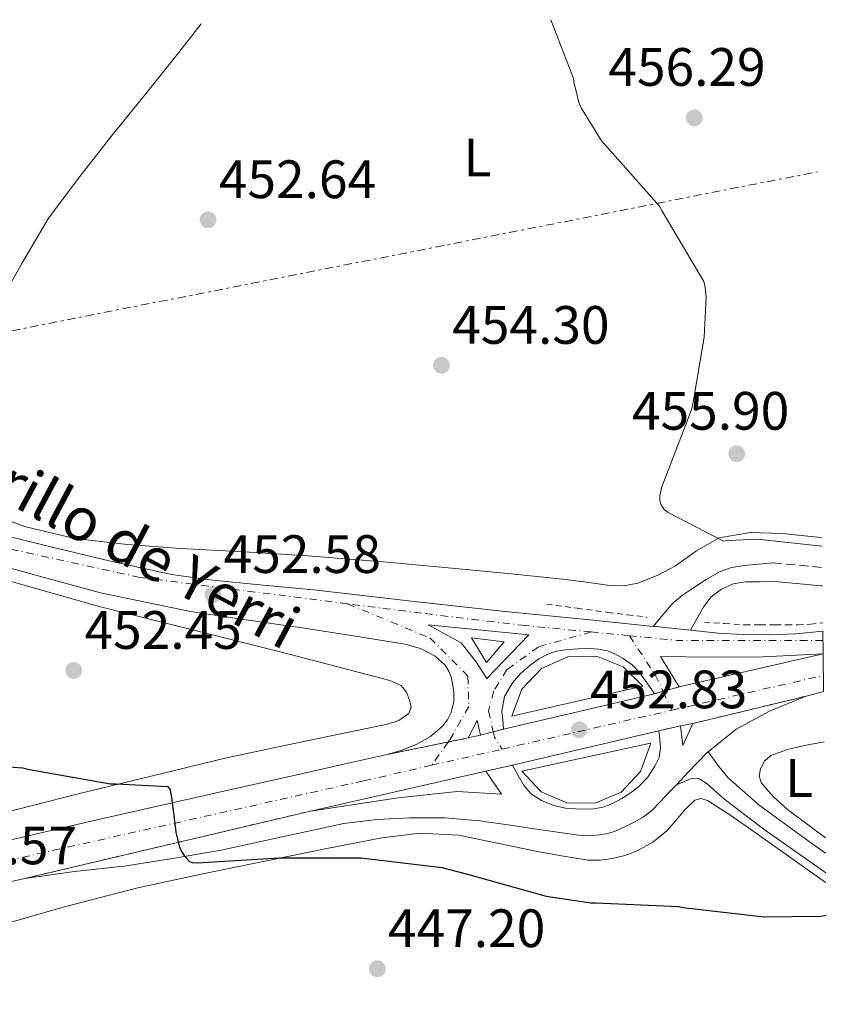
# Model space of a CAD drawing. Units: metres. Extents: x 580240 to 583682, y 4721957 to 4724310.
# Drawn here: x 583507 to 583656, y 4724127 to 4724310 of the extents above; entities that cross this region are included whole.
import ezdxf
from ezdxf.enums import TextEntityAlignment as Align

# ---------------------------------------------------------------- set-up
doc = ezdxf.new("R2010")
doc.units = ezdxf.units.M
doc.header["$MEASUREMENT"] = 0
for name, pattern in [('DGN Style 2', [1.7399219301090239, 1.043953158065414, -0.6959687720436097]), ('DGN Style 3', [2.435890702152634, 1.739921930109024, -0.6959687720436097]), ('DGN Style 4', [2.7856150101045474, 1.391937544087219, -0.6959687720436097, 0.001739921930109024, -0.6959687720436097]), ('DGN Style 5', [1.217945351076317, 0.5219765790327072, -0.6959687720436097]), ('DGN Style 7', [3.4798438602180486, 1.565929737098122, -0.6959687720436097, 0.5219765790327072, -0.6959687720436097])]:
    doc.linetypes.add(name, pattern=pattern)
for name, color, linetype, lineweight in [('Camino', 7, 'DGN Style 3', 0), ('Carretera', 9, 'Continuous', 0), ('Cierre de vial', 7, 'DGN Style 5', 0), ('Cota de punto acotado terreno', 7, 'Continuous', 0), ('Curva de nivel directora', 30, 'Continuous', 30), ('Curva de nivel intermedia', 30, 'Continuous', 0), ('Eje de carretera', 7, 'DGN Style 4', 0), ('Etiqueta de uso rústico', 92, 'Continuous', 0), ('Línea blanca (vial)', 7, 'Continuous', 13), ('Línea de asfalto', 7, 'Continuous', 13), ('Línea de bordillo', 7, 'Continuous', 13), ('Línea de cambio de uso (parcela vista)', 92, 'Continuous', 0), ('Línea de cuneta (fondo)', 4, 'DGN Style 2', 0), ('Línea eléctrica', 6, 'DGN Style 7', 0), ('Margen derecho', 7, 'Continuous', 0), ('Punto acotado terreno (símbolo)', 7, 'Continuous', 0), ('Texto de Carretera Red Local', 1, 'Continuous', 0)]:
    doc.layers.add(name, color=color, linetype=linetype, lineweight=lineweight)
doc.styles.add('Style-Arial', font='arial.ttf')

# ---------------------------------------------------------------- blocks, each defined once
blk = doc.blocks.new('5PATER')
at = {"layer": 'Punto acotado terreno (símbolo)', "linetype": 'Continuous', "lineweight": 0}
h = blk.add_hatch(color=51, dxfattribs=at)
edge = h.paths.add_edge_path()
edge.add_ellipse((0, 0), major_axis=(-0.1095731443231308, -0.1110710700762829), ratio=0.9994222409660317, start_angle=0, end_angle=360)
blk = doc.blocks.new('*U14')
at = {"layer": 'Carretera', "color": 9, "linetype": 'Continuous', "lineweight": 0}
for points in [[(583575.0199999993, 4724173.500000001, 451.9700000000012), (583577.7999999999, 4724174.33, 452), (583580.5200000001, 4724175.420000001, 451.9700000000012), (583583.0399999992, 4724176.830000001, 452.1600000000035), (583585.2600000009, 4724178.750000001, 452.3500000000058), (583586.1900000008, 4724179.96, 452.4199999999983), (583586.859999999, 4724181.310000001, 452.4799999999959), (583587.3700000009, 4724183.359999999, 452.5399999999936), (583587.3700000009, 4724185.09, 452.3500000000058), (583586.9200000018, 4724187.710000002, 452.3500000000058), (583586.4299999999, 4724188.980000001, 452.2799999999989), (583585.699999999, 4724190.140000002, 452.2200000000012), (583583.9100000008, 4724191.739999999, 452.2200000000012), (583581.1999999996, 4724193.140000001, 452.1100000000006), (583578.3400000008, 4724193.980000001, 452.0299999999989), (583568.780000001, 4724195.49, 452.0599999999977), (583559.2099999998, 4724196.99, 452.1000000000058), (583548.8700000022, 4724198.500000001, 452.4799999999959), (583538.5399999989, 4724200.000000001, 452.8600000000006), (583521.8700000012, 4724203.49, 453.1100000000006), (583505.3900000012, 4724208.000000001, 453.1199999999953), (583494.8799999993, 4724211.009999999, 453.2599999999948), (583484.4600000009, 4724214.270000001, 453.3800000000047), (583475.5300000014, 4724217.460000002, 453.2700000000041), (583466.7899999997, 4724221.190000001, 452.929999999993), (583459.789999999, 4724224.82, 452.5800000000018), (583453.1000000014, 4724228.990000002, 452.2200000000012), (583446.7800000003, 4724233.340000001, 451.8800000000047), (583440.8099999978, 4724238.079999999, 451.5200000000041), (583431.3999999978, 4724246.499999999, 450.3899999999995), (583421.9899999977, 4724254.92, 449.0200000000041), (583405.2699999985, 4724269.859999999, 447.0500000000029), (583388.5200000004, 4724284.800000002, 445.179999999993), (583371.9100000006, 4724299.54, 443.4900000000052), (583363.6400000005, 4724306.9, 442.8999999999942), (583369.6900000012, 4724306.970000001, 443.3600000000006), (583377.4800000007, 4724299.929999999, 444.2400000000052), (583390.6400000014, 4724288.070000002, 445.7599999999948), (583406.2699999999, 4724274.470000001, 447.3999999999942), (583421.9299999997, 4724260.930000001, 449.0200000000041), (583434.6700000024, 4724249.74, 450.3099999999977), (583447.3999999994, 4724238.529999998, 451.5800000000018), (583455.9299999989, 4724232.220000001, 452.5), (583465.2600000007, 4724227.010000001, 453.3099999999977), (583475.86, 4724222.300000001, 453.5599999999977), (583486.829999998, 4724218.630000001, 453.4400000000023), (583499.5900000009, 4724215.210000001, 453.3399999999965), (583512.4299999998, 4724212.100000001, 453.25), (583523.7300000008, 4724209.359999999, 453.3600000000006), (583535.07, 4724206.890000001, 453.3999999999942), (583542.6999999986, 4724205.83, 453.0599999999977), (583552.0399999995, 4724204.930000001, 452.3500000000058), (583561.379999998, 4724204.029999998, 451.6499999999942), (583570.9800000003, 4724202.910000001, 451.5800000000018), (583580.5799999982, 4724201.790000001, 451.5200000000041), (583596.8999999996, 4724200.040000001, 451.7799999999989), (583613.2199999986, 4724198.4, 452.4199999999983), (583624.2899999995, 4724197.260000001, 452.8800000000047), (583624.77, 4724197.210000001, 452.8999999999942), (583631.2499999999, 4724196.55, 453.570000000007), (583636.3299999981, 4724196.029999999, 453.3800000000047), (583640.9999999997, 4724195.749999999, 453.5599999999977), (583645.6700000011, 4724195.710000002, 453.6999999999971), (583650.7299999994, 4724195.850000001, 453.75), (583655.7699999998, 4724196.350000001, 453.7599999999948), (583655.8200000012, 4724192.170000001, 454.0599999999977), (583644.7100000001, 4724191.619999999, 453.570000000007), (583635.2399999973, 4724191.550000002, 453.3800000000047), (583625.6400000016, 4724191.679999999, 453.570000000007), (583629.1599999999, 4724186.050000001, 453.6300000000047), (583624.550000001, 4724184.770000001, 453.25), (583623.2099999998, 4724186.720000002, 453.3399999999965), (583621.8599999998, 4724188.670000001, 453.4400000000023), (583620.4400000004, 4724190.119999999, 453.2599999999948), (583618.7300000006, 4724191.300000002, 452.9900000000052), (583617.3400000002, 4724192.109999998, 452.9100000000035), (583615.8500000016, 4724192.699999998, 452.8600000000006), (583614.249999999, 4724193.04, 452.8699999999953), (583612.6499999987, 4724193.15, 452.8600000000006), (583610.3399999996, 4724193.099999999, 452.7599999999948), (583608.0399999997, 4724192.899999999, 452.6699999999983), (583606.4600000016, 4724192.649999999, 452.6699999999983), (583604.8999999992, 4724192.189999999, 452.6699999999983), (583603.1000000021, 4724191.240000002, 452.6699999999983), (583601.4500000003, 4724190.019999999, 452.6699999999983), (583599.7399999984, 4724188.55, 452.6699999999983), (583598.2499999995, 4724186.82, 452.6699999999983), (583596.7499999999, 4724184.279999998, 452.6399999999995), (583596.2600000025, 4724181.569999999, 452.6100000000006), (583596.4200000013, 4724179.869999998, 452.6100000000006), (583596.5799999976, 4724178.179999999, 452.6100000000006), (583592.3199999996, 4724177.079999999, 452.6000000000058), (583591.6800000004, 4724179.83, 452.6000000000058), (583590.0199999998, 4724176.569999999, 452.6000000000058)], [(583593.5100000009, 4724187.58, 452.3500000000058), (583601.2600000026, 4724195.710000002, 452.3500000000058), (583582.6299999979, 4724197.570000002, 451.8399999999965), (583588.7099999998, 4724194.240000002, 452.3500000000058), (583591.4600000014, 4724190.779999998, 452.3500000000058)]]:
    blk.add_polyline3d(points, close=True, dxfattribs=at)
blk = doc.blocks.new('*U17')
at = {"layer": 'Carretera', "color": 9, "linetype": 'Continuous', "lineweight": 0}
blk.add_polyline3d([(583492.7800000003, 4724154.800000001, 448.5500000000029), (583520.9400000013, 4724161.350000001, 449.2799999999989), (583545.5500000007, 4724166.890000001, 449.9400000000023), (583559.3999999977, 4724170, 450.429999999993), (583567.2100000018, 4724171.75, 451.1999999999971), (583575.0199999993, 4724173.500000001, 451.9700000000012), (583590.0199999998, 4724176.569999999, 452.6000000000058), (583592.3199999996, 4724177.079999999, 452.6000000000058), (583596.5799999976, 4724178.179999999, 452.6100000000006), (583624.550000001, 4724184.770000001, 453.25), (583629.1599999999, 4724186.050000001, 453.6300000000047), (583655.8200000012, 4724192.170000001, 454.0599999999977), (583655.8999999993, 4724185.159999999, 454.25), (583652.4600000016, 4724184.27, 454.2200000000012), (583631.6799999989, 4724179.260000001, 453.6199999999953), (583629.379999999, 4724178.810000001, 453.6199999999953), (583625.3799999979, 4724177.92, 453.25), (583598.2499999995, 4724171.520000001, 452.4199999999983), (583593.320000001, 4724170.430000001, 451.9700000000012), (583560.8099999981, 4724163.010000001, 451.9700000000012), (583507.879999999, 4724150.529999999, 449.7899999999936), (583497.3500000013, 4724148.16, 449.5200000000041)], dxfattribs=at)

msp = doc.modelspace()

# ---------------------------------------------------------------- linework, layer by layer
at = {"layer": 'Camino', "color": 7, "linetype": 'DGN Style 3', "lineweight": 0, "extrusion": (-0.08405912110060686, -0.5351081275585725, 0.8405910753633731), "elevation": -2576641.708679999, "flags": 128}
msp.add_lwpolyline([(-156550.7328797693, 3999400.41518478), (-156546.1151021189, 3999400.784413116), (-156541.5961130093, 3999401.135180036)], dxfattribs=at)
at = {"layer": 'Cierre de vial', "color": 7, "linetype": 'DGN Style 5', "lineweight": 0, "extrusion": (-0.07629608467556309, -0.02118416237480217, 0.9968601400034296), "elevation": -144154.3385171533, "flags": 128}
msp.add_lwpolyline([(-4395837.454569799, 1820543.39326512), (-4395837.4545698, 1820546.521483337)], dxfattribs=at)
at = {"layer": 'Cierre de vial', "color": 7, "linetype": 'DGN Style 5', "lineweight": 0, "extrusion": (-0.07627664437669936, -0.02117876458179139, 0.9968617423963162), "elevation": -144117.4917498344, "flags": 128}
msp.add_lwpolyline([(-4395837.455742435, 1820544.636410171), (-4395837.455742435, 1820546.307660674)], dxfattribs=at)
at = {"layer": 'Cierre de vial', "color": 7, "linetype": 'DGN Style 5', "lineweight": 0, "extrusion": (-0.02727699551748971, -0.00657640748333131, 0.9996062806826256), "elevation": -46534.40515624428, "flags": 128}
msp.add_lwpolyline([(-4455793.554693987, 1673987.506336046), (-4455793.554693988, 1674008.890173403)], dxfattribs=at)
at = {"layer": 'Cierre de vial', "color": 7, "linetype": 'DGN Style 5', "lineweight": 0, "extrusion": (-0.08777959177150144, -0.01953095919752213, 0.9959484348605873), "elevation": -143046.7101731416, "flags": 128}
msp.add_lwpolyline([(-4484653.016262948, 1589308.268355611), (-4484653.016262947, 1589312.382842214)], dxfattribs=at)
at = {"layer": 'Cierre de vial', "color": 7, "linetype": 'DGN Style 5', "lineweight": 0, "extrusion": (-0.04027992185056689, -0.008243957340432635, 0.9991544250330283), "elevation": -62000.65321735214, "flags": 128}
msp.add_lwpolyline([(-4511220.394301885, 1517714.340018969), (-4511220.394301886, 1517718.107509659)], dxfattribs=at)
at = {"layer": 'Cierre de vial', "color": 7, "linetype": 'DGN Style 5', "lineweight": 0, "extrusion": (-0.002184513328906766, -0.0005640762117380232, 0.9999974548565327), "elevation": -3487.062264485545, "flags": 128}
msp.add_lwpolyline([(583591.9162287719, 4724175.864604984), (583594.2765751852, 4724176.474082555)], dxfattribs=at)
at = {"layer": 'Cierre de vial', "color": 7, "linetype": 'DGN Style 5', "lineweight": 0, "extrusion": (-0.002220767979767461, -0.0005734377417978157, 0.9999973696759089), "elevation": -3552.445855866495, "flags": 128}
msp.add_lwpolyline([(583594.2463805863, 4724176.429098466), (583596.1460458629, 4724176.919621075)], dxfattribs=at)
at = {"layer": 'Cierre de vial', "color": 7, "linetype": 'DGN Style 5', "lineweight": 0, "extrusion": (-0.04027649230646789, -0.008243255421986301, 0.9991545690770448), "elevation": -61995.33573097006, "flags": 128}
msp.add_lwpolyline([(-4511220.394486031, 1517703.000283008), (-4511220.394486031, 1517714.556688689)], dxfattribs=at)
at = {"layer": 'Cierre de vial', "color": 7, "linetype": 'DGN Style 5', "lineweight": 0, "extrusion": (-0.08668030358619819, -0.01916461075138554, 0.9960518272986364), "elevation": -140672.7480182489, "flags": 128}
msp.add_lwpolyline([(-4486784.977383015, 1583458.039799915), (-4486784.977383015, 1583463.108872808)], dxfattribs=at)
at = {"layer": 'Cierre de vial', "color": 7, "linetype": 'DGN Style 5', "lineweight": 0, "extrusion": (-0.03898604211525035, -0.009192250248737996, 0.9991974735033874), "elevation": -65724.80763712156, "flags": 128}
msp.add_lwpolyline([(-4464158.062746026, 1650827.855585712), (-4464158.062746027, 1650773.430520715)], dxfattribs=at)
at = {"layer": 'Curva de nivel directora', "color": 30, "linetype": 'Continuous', "lineweight": 30, "elevation": 450, "flags": 128}
msp.add_lwpolyline([(583499.7999999983, 4724171.61), (583507.4800000006, 4724171.020000001), (583508.7500000002, 4724170.75), (583523.7500000005, 4724168.040000001), (583524.7999999988, 4724168.080000001), (583534.3899999999, 4724167.550000001), (583534.8100000002, 4724166.980000001), (583534.9199999997, 4724166.100000001), (583535.0400000004, 4724165.510000001), (583535.4600000005, 4724162.210000001), (583535.8299999994, 4724159.110000002), (583536.5499999991, 4724156.29), (583536.9200000003, 4724155.49), (583537.3799999984, 4724154.779999999), (583538.3699999986, 4724153.660000003), (583538.8600000005, 4724153.460000001), (583539.77, 4724153.42), (583554.9800000004, 4724154.33), (583570.1999999997, 4724154.37), (583585.1699999988, 4724152.54), (583589.9099999996, 4724151.300000002), (583604.4699999996, 4724147.220000003), (583612.7699999989, 4724146.010000001), (583613.7399999988, 4724146.010000001), (583628.9899999995, 4724145.289999999), (583629.8300000001, 4724145.130000002), (583644.8799999994, 4724143.410000001), (583655.349999999, 4724143.550000002), (583656.1499999992, 4724143.660000001), (583656.3999999996, 4724143.690000001)], dxfattribs=at)
at = {"layer": 'Curva de nivel intermedia', "color": 30, "linetype": 'Continuous', "lineweight": 0, "elevation": 455, "flags": 128}
msp.add_lwpolyline([(583605.3500000002, 4724309.76), (583609.53, 4724298.869999998), (583609.6399999995, 4724297.949999999), (583610.6100000018, 4724294.279999999), (583610.9800000007, 4724293.430000001), (583614.7600000004, 4724287.29), (583615.3799999995, 4724286.63), (583625.4600000002, 4724275.189999999), (583626.000000001, 4724274.25), (583633.7300000003, 4724261.21), (583633.9699999995, 4724260.099999999), (583634.1200000015, 4724258.279999999), (583633.7900000007, 4724250.87), (583631.6300000015, 4724238.069999998), (583631.3200000008, 4724237.11), (583625.9200000007, 4724223.119999997), (583625.5300000017, 4724221.460000002), (583625.5600000008, 4724220.59), (583625.7999999999, 4724219.77), (583626.3299999996, 4724218.929999999), (583627.0800000007, 4724218.399999999), (583637.3300000012, 4724213.039999999), (583638.1600000005, 4724213.189999999), (583643.7700000008, 4724213.459999999), (583644.7800000011, 4724213.300000001), (583655.5800000015, 4724212.160000001)], dxfattribs=at)
at = {"layer": 'Eje de carretera', "color": 7, "linetype": 'DGN Style 4', "lineweight": 0, "extrusion": (-0.03085180488089678, 0.003015261384113964, 0.9995194216894321), "elevation": -3308.45053746046, "flags": 128}
msp.add_lwpolyline([(-4758562.277633327, 121284.3865675462), (-4758562.277633327, 121277.2895188651)], dxfattribs=at)
at = {"layer": 'Eje de carretera', "color": 7, "linetype": 'DGN Style 4', "lineweight": 0, "extrusion": (-0.01026528463810434, 0.579110584927163, 0.8151843683220489), "elevation": 2730209.735928448, "flags": 128}
msp.add_lwpolyline([(-667291.7967564184, -3841789.417524498), (-667264.8009972431, -3841790.004539493), (-667255.9278127282, -3841791.264895217)], dxfattribs=at)
at = {"layer": 'Eje de carretera', "color": 7, "linetype": 'DGN Style 4', "lineweight": 0, "extrusion": (-0.3780402455126595, -0.170789762790452, 0.9098991316067454), "elevation": -1027064.032800704, "flags": 128}
msp.add_lwpolyline([(-4064945.859019475, 2253883.411836662), (-4064937.1375998, 2253884.954638935), (-4064933.88409832, 2253885.009842329)], dxfattribs=at)
at = {"layer": 'Eje de carretera', "color": 7, "linetype": 'DGN Style 4', "lineweight": 0, "extrusion": (-0.02334552497442858, -0.005356080542870852, 0.9997131082790135), "elevation": -38474.82527754446, "flags": 128}
msp.add_lwpolyline([(-4474043.103278831, 1624799.229443522), (-4474043.103278831, 1624828.036987673)], dxfattribs=at)
at = {"layer": 'Eje de carretera', "color": 7, "linetype": 'DGN Style 4', "lineweight": 0, "extrusion": (-0.002986295999323265, 0.006347110969167285, 0.9999753978066408), "elevation": 28695.50909402306, "flags": 128}
msp.add_lwpolyline([(583624.9070186751, 4724098.240174599), (583626.551816075, 4724094.744387584)], dxfattribs=at)
at = {"layer": 'Eje de carretera', "color": 7, "linetype": 'DGN Style 4', "lineweight": 0, "extrusion": (-0.02984586569598438, -0.006840861917165377, 0.9995311035225907), "elevation": -49283.0643979122, "flags": 128}
msp.add_lwpolyline([(-4474382.829096985, 1623539.045060159), (-4474382.829096984, 1623571.377064428)], dxfattribs=at)
at = {"layer": 'Eje de carretera', "color": 7, "linetype": 'DGN Style 4', "lineweight": 0, "extrusion": (0.05693848160308096, 0.004467334433721828, 0.9983676939063046), "elevation": 54785.32597110627, "flags": 128}
msp.add_lwpolyline([(4664055.958695641, -949746.481819124), (4664054.955068204, -949746.6236420749), (4664052.65230247, -949747.8492725159)], dxfattribs=at)
at = {"layer": 'Eje de carretera', "color": 7, "linetype": 'DGN Style 4', "lineweight": 0, "extrusion": (-0.03956914919582722, -0.05504245833462961, 0.9976996593225834), "elevation": -282670.9745354235, "flags": 128}
msp.add_lwpolyline([(-2283687.562753142, 4166926.754892927), (-2283687.562753143, 4166921.428093909)], dxfattribs=at)
at = {"layer": 'Eje de carretera', "color": 7, "linetype": 'DGN Style 4', "lineweight": 0, "extrusion": (-0.0392163964280069, -0.0090014681914832, 0.9991901960195562), "elevation": -64958.90679188329, "flags": 128}
msp.add_lwpolyline([(-4473878.12187055, 1624364.75063417), (-4473878.12187055, 1624378.17138303)], dxfattribs=at)
at = {"layer": 'Eje de carretera', "color": 7, "linetype": 'DGN Style 4', "lineweight": 0}
for points in [[(583567.6900000019, 4724201.45, 451.7200000000013), (583529.1599999998, 4724206.350000001, 453.2899999999936), (583503.0500000005, 4724212.070000002, 453.2500000000001), (583479.78, 4724218.940000001, 453.3999999999942), (583451.61, 4724231.770000001, 452.1799999999931), (583430.3099999988, 4724250.800000001, 449.9700000000013), (583380.2600000009, 4724294.9, 444.4499999999971), (583366.9799999994, 4724306.939999999, 442.8999999999943)], [(583612.8400000003, 4724196.220000002, 452.5899999999965), (583600.6200000006, 4724197.410000001, 452.1600000000037), (583581.3799999979, 4724199.699999999, 451.6699999999984), (583567.6900000019, 4724201.45, 451.7200000000013)], [(583567.6900000019, 4724201.45, 451.7200000000013), (583582.8999999978, 4724195.12, 452.0000000000002), (583589.9899999979, 4724188.020000001, 452.350000000006), (583590.1299999988, 4724182.430000001, 452.5399999999936), (583586.5799999969, 4724176.160000001, 452.3600000000006), (583586.3321419737, 4724175.815218391, 452.331099999996)], [(583612.8400000003, 4724196.220000002, 452.5899999999965), (583603.0900000005, 4724193.480000001, 452.5399999999936), (583597.2199999987, 4724189.25, 452.479999999996), (583594.7699999989, 4724185.300000001, 452.5099999999949), (583593.8099999977, 4724181.61, 452.6199999999955), (583594.6803400295, 4724177.689477473, 452.5880999999936)], [(582742.9100000003, 4723982.410000001, 428.9499999999971), (582832.4400000003, 4724002.720000003, 432.2200000000013), (582910.39, 4724019.800000001, 433.7200000000012), (583112.0700000004, 4724064.200000001, 434.8800000000048), (583363.8199999988, 4724122.250000001, 446.050000000003), (583570.6400000001, 4724168.619999999, 451.6100000000006), (583583.230000001, 4724171.500000001, 451.9700000000012)]]:
    msp.add_polyline3d(points, dxfattribs=at)
at = {"layer": 'Línea blanca (vial)', "color": 7, "linetype": 'Continuous', "lineweight": 13, "extrusion": (0.02310637440793164, 0.5545523851261133, 0.8318279555368764), "elevation": 2633677.017942057, "flags": 128}
msp.add_lwpolyline([(-386447.2113876169, -3946271.808472444), (-386447.6930530212, -3946271.772438587), (-386454.1949115118, -3946271.303998444)], dxfattribs=at)
at = {"layer": 'Línea blanca (vial)', "color": 7, "linetype": 'Continuous', "lineweight": 13, "extrusion": (-0.01710058695201849, -0.003925566096829944, 0.9998460680808402), "elevation": -28071.94561944696, "flags": 128}
msp.add_lwpolyline([(-4473844.797217954, 1625598.559854206), (-4473844.797217955, 1625571.202215418)], dxfattribs=at)
at = {"layer": 'Línea blanca (vial)', "color": 7, "linetype": 'Continuous', "lineweight": 13, "extrusion": (-0.02167288357799449, -0.005106339033927834, 0.999752074976134), "elevation": -36318.97839196489, "flags": 128}
msp.add_lwpolyline([(-4464436.168609274, 1651040.665051451), (-4464436.168609273, 1651069.408026249)], dxfattribs=at)
at = {"layer": 'Línea blanca (vial)', "color": 7, "linetype": 'Continuous', "lineweight": 13, "extrusion": (0.00238084655429219, -0.03634546656489628, 0.9993364491650772), "elevation": -169859.1752633949, "flags": 128}
msp.add_lwpolyline([(891204.8796028736, 4672843.795830993), (891198.1172299066, 4672841.531607995), (891191.7507744355, 4672838.579398886), (891186.2880121605, 4672834.735712072)], dxfattribs=at)
at = {"layer": 'Línea blanca (vial)', "color": 7, "linetype": 'Continuous', "lineweight": 13, "extrusion": (-0.008173512918256475, -0.002114658865073383, 0.9999643603171364), "elevation": -14306.32525663466, "flags": 128}
msp.add_lwpolyline([(583640.1164642406, 4724165.469733607), (583636.6763339462, 4724164.579731618)], dxfattribs=at)
at = {"layer": 'Línea blanca (vial)', "color": 7, "linetype": 'Continuous', "lineweight": 13, "flags": 128}
for points, elevation in [([(583592.3199999991, 4724177.08), (583591.6799999999, 4724179.830000001), (583590.0199999991, 4724176.57)], 452.6000000000058), ([(583629.3799999985, 4724178.810000001), (583629.8199999988, 4724175.160000003), (583631.6799999984, 4724179.260000002)], 453.6199999999953), ([(583631.6799999984, 4724179.260000002), (583629.3799999985, 4724178.810000001)], 453.6199999999953), ([(583590.0199999991, 4724176.57), (583592.3199999991, 4724177.08)], 452.6000000000059), ([(583593.3200000006, 4724170.430000001), (583596.1999999994, 4724166.140000001), (583588.010000002, 4724166.660000001), (583577.0599999975, 4724165.440000001), (583560.8099999976, 4724163.010000002)], 451.9700000000012), ([(583560.8099999976, 4724163.010000002), (583593.3200000006, 4724170.430000001)], 451.9700000000012)]:
    msp.add_lwpolyline(points, dxfattribs=dict(at, elevation=elevation))
at = {"layer": 'Línea blanca (vial)', "color": 7, "linetype": 'Continuous', "lineweight": 13, "extrusion": (-0.02896784303603966, -0.006833549407284629, 0.9995569852051147), "elevation": -48736.22242126784, "flags": 128}
msp.add_lwpolyline([(-4463972.874677387, 1651982.676725102), (-4463972.874677387, 1651954.789706619)], dxfattribs=at)
at = {"layer": 'Línea blanca (vial)', "color": 7, "linetype": 'Continuous', "lineweight": 13}
for points in [[(583561.3799999976, 4724204.029999999, 451.6499999999943), (583570.98, 4724202.910000003, 451.580000000002), (583580.5799999977, 4724201.790000002, 451.5200000000041), (583596.899999999, 4724200.040000002, 451.7799999999989), (583613.2199999981, 4724198.400000001, 452.4199999999981), (583624.2899999989, 4724197.260000001, 452.8800000000048)], [(583575.0199999989, 4724173.500000001, 451.9700000000012), (583577.7999999993, 4724174.33, 452.0000000000002), (583580.5199999996, 4724175.420000001, 451.9700000000012), (583583.0399999986, 4724176.830000003, 452.1600000000037), (583585.2600000005, 4724178.750000002, 452.350000000006), (583586.1900000003, 4724179.960000001, 452.4199999999981), (583586.8599999986, 4724181.310000001, 452.479999999996), (583587.3700000005, 4724183.36, 452.5399999999936), (583587.3700000005, 4724185.090000001, 452.350000000006), (583586.9200000013, 4724187.710000004, 452.350000000006), (583586.4299999995, 4724188.980000002, 452.2799999999987), (583585.6999999986, 4724190.140000002, 452.2200000000012), (583583.9100000004, 4724191.74, 452.2200000000012), (583581.1999999991, 4724193.140000002, 452.1100000000007), (583578.3400000003, 4724193.980000002, 452.0299999999989), (583568.7800000005, 4724195.490000002, 452.0599999999978), (583559.2099999995, 4724196.99, 452.1000000000058)], [(583593.5100000005, 4724187.58, 452.350000000006), (583591.4600000008, 4724190.779999999, 452.350000000006), (583588.7099999993, 4724194.240000002, 452.350000000006), (583582.6299999974, 4724197.570000002, 451.8399999999965), (583601.2600000021, 4724195.710000002, 452.350000000006), (583593.5100000005, 4724187.58, 452.350000000006)], [(583631.2499999994, 4724196.550000001, 453.1600000000035), (583636.3299999976, 4724196.029999999, 453.3800000000046), (583640.9999999992, 4724195.75, 453.5599999999978), (583645.6700000007, 4724195.710000002, 453.6999999999972), (583650.7299999989, 4724195.850000001, 453.7499999999999), (583655.7699999993, 4724196.350000001, 453.7599999999948)], [(583624.5500000004, 4724184.770000001, 453.2500000000001), (583623.2099999995, 4724186.720000003, 453.3399999999965), (583621.8599999994, 4724188.670000001, 453.4400000000024), (583620.44, 4724190.12, 453.2599999999947), (583618.73, 4724191.300000002, 452.9900000000052), (583617.3399999997, 4724192.109999999, 452.9100000000034), (583615.8500000011, 4724192.699999999, 452.8600000000007), (583614.2499999985, 4724193.040000001, 452.8699999999953), (583612.6499999982, 4724193.15, 452.8600000000007), (583610.3399999992, 4724193.100000001, 452.7599999999948), (583608.0399999992, 4724192.9, 452.6699999999984), (583606.4600000011, 4724192.65, 452.6699999999984), (583604.8999999987, 4724192.189999999, 452.6699999999984), (583603.1000000016, 4724191.240000002, 452.6699999999984), (583601.4499999998, 4724190.02, 452.6699999999984), (583599.7399999977, 4724188.550000001, 452.6699999999984), (583598.2499999991, 4724186.82, 452.6699999999984), (583596.7499999994, 4724184.279999999, 452.6399999999995), (583596.260000002, 4724181.57, 452.6100000000006), (583596.4200000007, 4724179.869999999, 452.6100000000006), (583596.5799999972, 4724178.180000001, 452.6100000000006)], [(583629.1599999995, 4724186.050000002, 453.6300000000048), (583625.6400000012, 4724191.680000001, 453.570000000007), (583635.2399999968, 4724191.550000003, 453.3800000000046), (583644.7099999995, 4724191.619999999, 453.570000000007), (583655.8200000006, 4724192.170000002, 454.0599999999977)], [(583598.2499999991, 4724171.520000001, 452.4199999999981), (583599.2999999997, 4724169.630000002, 452.479999999996), (583600.359999999, 4724167.740000002, 452.5399999999936), (583601.7600000005, 4724166.160000001, 452.550000000003), (583603.6200000002, 4724164.990000002, 452.5399999999936), (583605.9200000003, 4724164.03, 452.5800000000019), (583608.3000000007, 4724163.520000001, 452.6100000000006), (583609.9300000002, 4724163.4, 452.6199999999955), (583611.5599999975, 4724163.390000002, 452.6100000000006), (583613.2899999997, 4724163.449999999, 452.5800000000019), (583615.0199999998, 4724163.710000001, 452.5399999999936), (583616.7600000009, 4724164.400000001, 452.5099999999949), (583618.4100000004, 4724165.310000001, 452.479999999996), (583620.0599999977, 4724166.320000002, 452.6600000000035), (583621.6099999989, 4724167.490000002, 452.9299999999931), (583623.2699999998, 4724169.25, 453.1300000000047), (583624.6199999999, 4724171.330000001, 453.2500000000001), (583625.4299999989, 4724172.960000004, 453.2100000000065), (583625.6999999994, 4724174.660000001, 453.1799999999931), (583625.5399999984, 4724176.290000001, 453.2200000000012), (583625.3799999974, 4724177.92, 453.2500000000001)], [(583108.5299999998, 4724067.680000001, 434.3699999999953), (583116.0100000009, 4724069.320000002, 434.6199999999955), (583141.359999998, 4724074.970000003, 435.5200000000041), (583166.6999999982, 4724080.650000001, 436.479999999996), (583188.3000000012, 4724085.62, 437.4100000000035), (583209.8999999977, 4724090.630000002, 438.4600000000065), (583230.1799999997, 4724095.09, 439.9499999999971), (583250.4699999985, 4724099.53, 441.3399999999967), (583267.7499999985, 4724103.740000002, 442.020000000004), (583285.030000001, 4724107.91, 442.6900000000024), (583313.9899999977, 4724114.220000002, 443.8699999999953), (583342.949999999, 4724120.520000001, 445.0599999999977), (583363.3799999985, 4724125.020000001, 445.9100000000037), (583383.7800000012, 4724129.600000001, 446.5899999999965), (583403.9800000006, 4724134.27, 446.9400000000023), (583424.170000001, 4724138.949999999, 447.2299999999959), (583444.3900000004, 4724143.59, 447.5800000000018), (583464.620000001, 4724148.230000001, 447.9400000000024), (583492.7799999998, 4724154.800000002, 448.5500000000029), (583520.9400000009, 4724161.350000001, 449.2799999999989), (583545.5500000002, 4724166.890000002, 449.9400000000024), (583559.3999999971, 4724170.000000001, 450.4299999999931), (583567.2100000014, 4724171.750000001, 451.1999999999971), (583575.0199999989, 4724173.500000001, 451.9700000000012)], [(583634.4999999994, 4724174.02, 453.8899999999994), (583634.3399999985, 4724173.890000002, 453.8899999999994), (583630.8200000001, 4724170.210000001, 453.7299999999959), (583628.6099999995, 4724167.890000001, 453.5899999999965)], [(583628.6099999995, 4724167.890000001, 453.5899999999965), (583627.2999999997, 4724166.529999999, 453.5), (583625.6400000012, 4724164.790000001, 453.279999999999), (583623.9800000004, 4724163.070000002, 453.0599999999977), (583622.5299999998, 4724161.949999999, 452.9799999999959), (583620.8999999982, 4724161.02, 452.9299999999931), (583619.2100000005, 4724160.130000004, 452.8999999999942), (583617.4499999993, 4724159.359999999, 452.8600000000007), (583615.9299999994, 4724158.880000001, 452.8300000000018), (583614.3799999983, 4724158.59, 452.8000000000029), (583612.4200000024, 4724158.430000001, 452.7100000000065), (583610.4699999989, 4724158.53, 452.6100000000006), (583607.4299999991, 4724158.980000001, 452.5), (583604.3899999991, 4724159.42, 452.4199999999981), (583598.2499999991, 4724160.32, 452.3399999999966), (583592.1000000001, 4724161.220000001, 452.2899999999936), (583585.6799999984, 4724161.730000001, 452.1799999999931), (583579.2399999988, 4724161.730000001, 452.0299999999989), (583573.0799999987, 4724161.470000002, 451.6100000000006), (583566.9499999998, 4724160.7, 451.1999999999971), (583555.5799999973, 4724158.240000002, 450.9400000000024), (583544.2299999993, 4724155.78, 450.6900000000024), (583535.2500000005, 4724154.210000002, 450.4199999999983), (583526.2499999994, 4724152.77, 450.1799999999932), (583517.0399999983, 4724151.800000002, 449.9799999999959), (583507.8799999985, 4724150.53, 449.7899999999936)], [(583507.8799999985, 4724150.53, 449.7899999999936), (583497.3500000008, 4724148.160000001, 449.5200000000041), (583486.8200000008, 4724145.790000002, 449.2200000000013), (583465.989999999, 4724141.130000001, 448.2100000000065), (583445.1599999993, 4724136.450000001, 447.2299999999959), (583424.170000001, 4724131.660000001, 447.199999999997), (583403.1799999981, 4724126.850000001, 447.2299999999959), (583374.5700000001, 4724120.42, 446.5500000000029), (583345.9599999997, 4724113.990000002, 445.6999999999972), (583340.3200000003, 4724112.680000001, 445.4900000000054)]]:
    msp.add_polyline3d(points, dxfattribs=at)
at = {"layer": 'Línea de asfalto', "color": 7, "linetype": 'Continuous', "lineweight": 13, "extrusion": (-0.2145602479283072, -0.3919054106718011, 0.8946362663647782), "elevation": -1976248.056047654, "flags": 128}
msp.add_lwpolyline([(-1756711.86768514, 3958138.027167173), (-1756709.128988779, 3958136.554435941), (-1756706.334722612, 3958135.296393359), (-1756698.802109923, 3958133.394172013), (-1756687.136475375, 3958131.690010001), (-1756683.738396375, 3958131.245536576)], dxfattribs=at)
at = {"layer": 'Línea de asfalto', "color": 7, "linetype": 'Continuous', "lineweight": 13}
for points in [[(583363.64, 4724306.900000001, 442.8999999999943), (583371.9100000003, 4724299.540000001, 443.4900000000052), (583388.5199999998, 4724284.800000002, 445.1799999999931), (583405.269999998, 4724269.859999999, 447.050000000003), (583421.9899999973, 4724254.92, 449.020000000004), (583431.3999999973, 4724246.5, 450.3899999999995), (583440.8099999975, 4724238.08, 451.5200000000041), (583446.7799999998, 4724233.340000002, 451.8800000000048), (583453.100000001, 4724228.990000002, 452.2200000000012), (583459.7899999986, 4724224.820000002, 452.5800000000019), (583466.7899999992, 4724221.190000001, 452.9299999999931), (583475.530000001, 4724217.460000004, 453.2700000000041), (583484.4600000004, 4724214.270000001, 453.3800000000046), (583494.8799999988, 4724211.01, 453.2599999999947), (583505.3900000007, 4724208.000000001, 453.1199999999953), (583521.8700000007, 4724203.49, 453.1100000000007), (583538.5399999984, 4724200.000000002, 452.8600000000007), (583548.8700000016, 4724198.500000002, 452.479999999996), (583559.2099999995, 4724196.99, 452.1000000000058)], [(583561.3799999976, 4724204.029999999, 451.6499999999943), (583552.039999999, 4724204.930000001, 452.350000000006), (583542.6999999981, 4724205.830000001, 453.0599999999977), (583535.0699999996, 4724206.890000001, 453.3999999999942), (583523.7300000003, 4724209.36, 453.3600000000006), (583512.4299999992, 4724212.100000001, 453.2500000000001), (583499.5900000005, 4724215.210000002, 453.3399999999965), (583486.8299999975, 4724218.630000002, 453.4400000000024), (583475.8599999995, 4724222.300000002, 453.5599999999978), (583465.2600000004, 4724227.010000002, 453.3099999999976), (583455.9299999984, 4724232.220000002, 452.5), (583447.399999999, 4724238.529999999, 451.580000000002), (583434.6700000018, 4724249.740000002, 450.3099999999978), (583421.9299999991, 4724260.930000001, 449.020000000004), (583406.2699999993, 4724274.470000001, 447.3999999999943), (583390.640000001, 4724288.070000002, 445.7599999999948), (583377.4800000002, 4724299.930000001, 444.2400000000052), (583369.6900000006, 4724306.970000001, 443.3600000000007)], [(583646.4999999999, 4724209.020000001, 454.1399999999995), (583643.8500000013, 4724208.800000002, 454.1399999999995), (583641.1900000013, 4724208.58, 454.1399999999995), (583638.8500000011, 4724208.180000001, 454.1399999999995), (583636.579999998, 4724207.359999999, 454.1399999999995), (583634.1200000015, 4724205.980000001, 454.1399999999995), (583631.7800000012, 4724204.42, 454.1399999999995), (583629.7499999995, 4724203.080000003, 454.2100000000065), (583627.9400000012, 4724201.540000002, 454.1399999999995), (583626.1199999995, 4724199.4, 453.5899999999965), (583624.2899999989, 4724197.260000001, 452.8800000000048)], [(583631.2499999994, 4724196.550000001, 453.570000000007), (583632.4200000005, 4724198.66, 453.9199999999983), (583633.699999999, 4724200.960000004, 454.2700000000041), (583635.0899999995, 4724202.740000002, 454.320000000007), (583636.9699999992, 4724204.160000001, 454.2100000000065), (583639.1599999996, 4724205.140000002, 454.2100000000065), (583641.4499999986, 4724205.5, 454.2100000000065), (583644.1399999995, 4724205.540000003, 454.179999999993), (583646.8199999996, 4724205.570000002, 454.1399999999995)], [(583656.3099999981, 4724151.59, 450.75), (583653.1600000008, 4724153.790000001, 451.0399999999937), (583645.2899999984, 4724159.300000001, 451.7799999999989), (583641.2800000008, 4724162.300000001, 452.1600000000037), (583637.2899999988, 4724165.380000001, 452.5399999999936), (583634.3299999972, 4724168.09, 452.8099999999978), (583632.8000000005, 4724169.050000001, 452.9700000000012), (583631.2100000012, 4724169.02, 453.1799999999931), (583629.9100000004, 4724168.460000001, 453.3899999999995), (583628.6099999995, 4724167.890000001, 453.5899999999965)]]:
    msp.add_polyline3d(points, dxfattribs=at)
at = {"layer": 'Línea de bordillo', "color": 7, "linetype": 'Continuous', "lineweight": 13, "extrusion": (-0.007113859377821758, 0.02426270911007142, 0.9996803058735291), "elevation": 110922.6456353942, "flags": 128}
msp.add_lwpolyline([(-1889200.632252621, -4367747.134093645), (-1889201.990987194, -4367741.992523812), (-1889206.199704285, -4367744.761061414), (-1889200.632252621, -4367747.134093645)], dxfattribs=at)
at = {"layer": 'Línea de bordillo', "color": 7, "linetype": 'Continuous', "lineweight": 13}
for points in [[(583598.1399999995, 4724180.600000001, 452.9199999999983), (583599.989999998, 4724185.590000001, 452.8399999999964), (583603.6299999993, 4724189.470000002, 452.8500000000058), (583608.4999999997, 4724191.619999999, 452.9400000000023), (583613.8099999982, 4724191.720000003, 453.1000000000058), (583618.7500000001, 4724189.740000002, 453.2899999999936), (583622.3999999979, 4724186.17, 453.5), (583598.1399999995, 4724180.600000001, 452.9199999999983)], [(583623.8099999984, 4724175.610000002, 453.2400000000052), (583599.9999999992, 4724170.420000001, 452.7299999999959), (583603.5599999976, 4724166.61, 452.8999999999942), (583608.3399999987, 4724164.529999999, 453.0800000000018), (583613.5500000011, 4724164.5, 453.2100000000065), (583618.3500000001, 4724166.550000002, 453.2899999999936), (583621.9499999987, 4724170.330000003, 453.3099999999976), (583623.7600000014, 4724175.230000001, 453.2500000000001), (583623.8099999984, 4724175.610000002, 453.2400000000052)]]:
    msp.add_polyline3d(points, dxfattribs=at)
at = {"layer": 'Línea de cambio de uso (parcela vista)', "color": 92, "linetype": 'Continuous', "lineweight": 0}
for points in [[(583481.9600000001, 4724226.430000001, 454.820000000007), (583486.0899999999, 4724232.67, 455.3800000000047), (583490.2199999997, 4724238.91, 455.9400000000023), (583496.3300000001, 4724247.51, 455.6600000000035), (583502.5099999999, 4724256.07, 454.7799999999989), (583507.3099999996, 4724264.57, 454.4400000000023), (583512.2300000004, 4724272.960000001, 454.0800000000018), (583518.0700000003, 4724280.689999999, 453.3600000000006), (583524.0700000003, 4724288.32, 452.6100000000006), (583530.2400000002, 4724295.960000001, 452.3399999999965), (583536.3600000005, 4724303.619999999, 452.6699999999983), (583540.5599999996, 4724308.99, 453.2200000000012)], [(583655.5599999996, 4724213.77, 455.6399999999995), (583654.7599999999, 4724213.83, 455.6499999999942), (583648.1699999999, 4724214.460000001, 455.679999999993), (583642.3399999999, 4724214.65, 455.7700000000041), (583636.5199999996, 4724213.699999999, 455.8699999999953), (583632.3499999996, 4724211.27, 455.9100000000035), (583628.4600000001, 4724208.51, 455.8699999999953), (583625.0700000003, 4724206.710000001, 455.7799999999989), (583621.4800000004, 4724205.25, 455.679999999993), (583618.8899999997, 4724204.789999999, 455.6199999999953), (583616.2999999998, 4724204.859999999, 455.5500000000029), (583611.9500000002, 4724205.449999999, 455.4499999999971), (583607.5899999999, 4724206.02, 455.3600000000006), (583598.6299999999, 4724206.930000001, 455.1999999999971), (583589.6699999999, 4724207.810000001, 455.0399999999936), (583575.0199999996, 4724209.140000001, 454.6000000000058), (583560.3600000005, 4724210.369999999, 454.1399999999995), (583548.5300000003, 4724211.09, 453.9499999999971), (583536.6799999997, 4724211.710000001, 453.9499999999971), (583526.8799999999, 4724212.460000001, 454.0800000000018), (583517.0999999996, 4724213.57, 454.2100000000065), (583508.0300000003, 4724215.689999999, 454.3300000000018), (583499.2400000002, 4724218.880000001, 454.4600000000065)], [(583504.9100000003, 4724205.699999999, 453.320000000007), (583521.9000000004, 4724200.9, 453.3800000000047), (583538.4100000003, 4724196.74, 453.75), (583554.9199999999, 4724192.58, 454.1399999999995), (583564.1699999999, 4724190.189999999, 454.1499999999942), (583573.4199999999, 4724187.779999999, 453.9499999999971), (583575.5199999996, 4724187.199999999, 453.8699999999953), (583577.5800000001, 4724186.300000001, 453.7599999999948), (583578.6200000001, 4724185.08, 453.6699999999983), (583579.1799999997, 4724183.550000001, 453.570000000007), (583579.4500000002, 4724182.300000001, 453.4700000000012), (583579.0499999998, 4724181.119999999, 453.3800000000047), (583577.1699999999, 4724179.800000001, 453.2100000000065), (583575.0800000001, 4724179.140000001, 453.0599999999977), (583560.1399999997, 4724176.060000001, 452.570000000007), (583545.2599999999, 4724172.869999999, 452.2200000000012), (583531.5, 4724169.550000001, 451.3500000000058), (583517.7400000002, 4724166.210000001, 450.5599999999977), (583503.4900000002, 4724162.58, 450.1499999999942)], [(583656.0099999999, 4724175.859999999, 452.6999999999971), (583652.3499999996, 4724175.16, 452.9199999999983), (583649.2199999997, 4724174.460000001, 452.929999999993), (583646.1399999997, 4724173.300000001, 452.7899999999936), (583644.9600000001, 4724172.26, 452.679999999993), (583644.2199999997, 4724170.869999999, 452.5399999999936), (583643.9800000004, 4724169.49, 452.3800000000047), (583644.4100000003, 4724168.180000001, 452.2200000000012), (583646.6600000003, 4724165.57, 451.8399999999965), (583649.2100000001, 4724163.32, 451.5099999999948), (583656.2300000004, 4724158.07, 451.0099999999948)], [(583501.2000000002, 4724141.25, 447.6499999999942), (583514.9500000002, 4724145.180000001, 448.2899999999936), (583528.7800000003, 4724148.800000001, 448.929999999993), (583540.8700000001, 4724151.359999999, 449.4499999999971), (583552.9699999997, 4724153.850000001, 449.8899999999995), (583563.4900000002, 4724156, 449.9900000000052), (583574.0300000003, 4724158.08, 450.0099999999948), (583581.1299999999, 4724158.930000001, 450.1399999999995), (583588.2400000002, 4724158.529999999, 450.2700000000041), (583595.6900000004, 4724157.029999999, 450.3000000000029), (583603.1500000004, 4724155.449999999, 450.3300000000018), (583607.6900000004, 4724154.630000001, 450.4600000000065), (583612.2400000002, 4724153.92, 450.5899999999965), (583614.4699999997, 4724153.9, 450.5899999999965), (583616.7199999997, 4724154.24, 450.5899999999965), (583619.0599999996, 4724154.789999999, 450.6699999999983), (583621.3200000003, 4724155.640000001, 450.7799999999989), (583624.2599999999, 4724157.26, 450.9700000000012), (583626.8300000001, 4724159.359999999, 451.1699999999983), (583628.5199999996, 4724161.289999999, 451.3000000000029), (583630.1600000003, 4724163.26, 451.4199999999983), (583632.0099999999, 4724165.050000001, 451.679999999993), (583633.1799999997, 4724165.359999999, 451.6499999999942), (583634.3799999999, 4724164.99, 451.6100000000006), (583638.3200000003, 4724162.449999999, 451.5500000000029), (583642.1900000004, 4724159.800000001, 451.4199999999983), (583656.1799999997, 4724149.859999999, 450.4799999999959), (583656.3300000001, 4724149.75, 450.4700000000012)]]:
    msp.add_polyline3d(points, dxfattribs=at)
at = {"layer": 'Línea de cuneta (fondo)', "color": 4, "linetype": 'DGN Style 2', "lineweight": 0}
for points in [[(583604.5499999998, 4724201.390000001, 451.6000000000058), (583610.2400000002, 4724200.619999999, 452.0099999999948), (583615.9400000004, 4724199.859999999, 452.3000000000029), (583619.5499999998, 4724199.4, 452.25), (583623.1699999999, 4724198.960000001, 452.1100000000006)], [(583633.7999999998, 4724198.060000001, 452.6199999999953), (583637.54, 4724197.779999999, 452.7200000000012), (583641.2800000003, 4724197.550000001, 452.820000000007), (583644.1299999999, 4724197.529999999, 452.8600000000006), (583646.9800000004, 4724197.550000001, 452.8800000000047), (583649.0599999996, 4724197.550000001, 452.8699999999953), (583651.1399999997, 4724197.550000001, 452.8800000000047), (583653.4800000004, 4724197.67, 452.9400000000023), (583655.75, 4724197.930000001, 453.0099999999948)]]:
    msp.add_polyline3d(points, dxfattribs=at)
at = {"layer": 'Línea eléctrica', "color": 6, "linetype": 'DGN Style 7', "lineweight": 0}
msp.add_polyline3d([(582382.480000001, 4724025.02, 448.4799999999959), (582484.230000001, 4724046.720000001, 443.6999999999971), (582798.2899999995, 4724110.100000001, 445.6100000000006), (583058.469999999, 4724163.17, 441.2799999999989), (583379.3171578432, 4724227.01067652, 451.5795000000071), (583491.7900000003, 4724249.390000002, 455.1900000000023), (583654.7399999994, 4724281.560000001, 456.570000000007)], dxfattribs=at)
at = {"layer": 'Margen derecho', "color": 7, "linetype": 'Continuous', "lineweight": 0}
msp.add_polyline3d([(583646.8199999996, 4724205.570000002, 454.1399999999995), (583650.8099999971, 4724205.210000002, 454.3399999999965), (583655.4899999977, 4724204.78, 454.5299999999989), (583655.6700000009, 4724204.78, 454.5299999999989)], dxfattribs=at)

# ---------------------------------------------------------------- block references
at = {"layer": 'Carretera', "color": 9, "linetype": 'Continuous', "lineweight": 0}
for name in ['*U14', '*U17']:
    msp.add_blockref(name, (0, 0), dxfattribs=at)
at = {"layer": 'Punto acotado terreno (símbolo)', "color": 7, "linetype": 'Continuous', "lineweight": 0, "xscale": 10, "yscale": 10, "zscale": 10}
for p in [(583631.9299999988, 4724291.550000003, 456.2899999999941), (583541.8199999997, 4724272.670000002, 452.6399999999999), (583585.0799999972, 4724245.660000003, 454.3000000000034), (583639.8000000011, 4724229.28, 455.8999999999946), (583542.7199999982, 4724203.170000001, 452.5800000000023), (583516.920000002, 4724189.090000002, 452.4499999999971), (583610.6200000008, 4724178.080000001, 452.8300000000023), (583573.1799999992, 4724133.790000001, 447.1999999999976)]:
    msp.add_blockref('5PATER', p, dxfattribs=at)

# ---------------------------------------------------------------- texts
at = {"layer": 'Cota de punto acotado terreno', "color": 7, "linetype": 'Continuous', "lineweight": 0, "style": 'Style-Arial'}
for s, p in [('456.29', (583615.9999999991, 4724297.49, 456.2899999999936)), ('452.64', (583543.8099999995, 4724276.67, 452.6399999999995)), ('454.30', (583587.0700000013, 4724249.66, 454.3000000000029)), ('455.90', (583620.3799999979, 4724233.73, 455.8999999999942)), ('452.58', (583544.6999999991, 4724207.17, 452.5800000000018)), ('452.45', (583518.9099999995, 4724193.09, 452.4499999999971)), ('452.83', (583612.6099999984, 4724182.079999999, 452.8300000000018)), ('449.57', (583488.3799999991, 4724153.150000001, 449.570000000007)), ('447.20', (583575.1599999999, 4724137.790000001, 447.1999999999971))]:
    msp.add_text(s, height=7.000000000000002, dxfattribs=at).set_placement(p)
at = {"layer": 'Etiqueta de uso rústico', "color": 92, "linetype": 'Continuous', "lineweight": 0, "style": 'Style-Arial'}
for p in [(583591.7322389353, 4724284.209179623, 454.6199999999953), (583651.3622389332, 4724169.139179621, 452.2200000000012)]:
    msp.add_text('L', height=7.000000000000002, rotation=359.98611, dxfattribs=at).set_placement(p, align=Align.MIDDLE_CENTER)
at = {"layer": 'Texto de Carretera Red Local', "color": 1, "linetype": 'Continuous', "lineweight": 0, "style": 'Style-Arial'}
msp.add_text('NA-7321 Murillo de Yerri', height=8, rotation=331.9755, dxfattribs=at).set_placement((583504.1138461641, 4724224.83344711, 454.5099999999948), align=Align.MIDDLE_CENTER)

doc.saveas('drawing.dxf')
